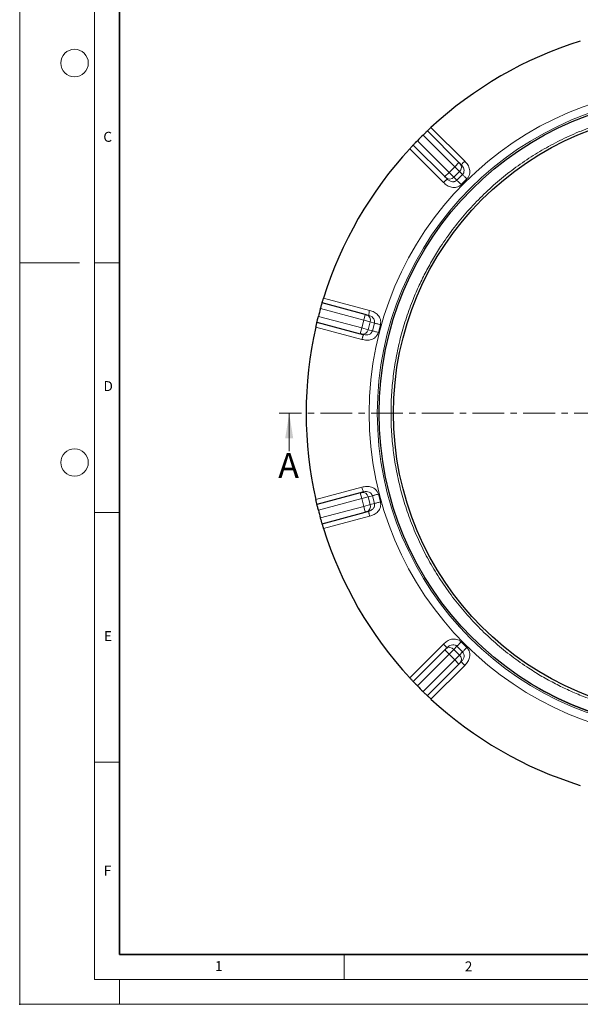
# Model space of a CAD drawing. Units: millimetres. Extents: x 0 to 420, y 0 to 297.
# Drawn here: x 0 to 112, y 0 to 197 of the extents above; entities that cross this region are included whole.
import ezdxf

# ---------------------------------------------------------------- set-up
doc = ezdxf.new("R2010")
doc.units = ezdxf.units.MM
doc.header["$PDSIZE"] = -1
doc.linetypes.add('CENTER', pattern=[10.16, 6.35, -1.27, 1.27, -1.27])
doc.styles.add('SLDTEXTSTYLE0', font='TXT', dxfattribs={"width": 0.605})

msp = doc.modelspace()

# ---------------------------------------------------------------- linework, layer by layer
at = {"color": 7, "linetype": 'Continuous', "lineweight": 18}
for p, q in [((0, 0), (0, 297)), ((15, 292), (15, 5)), ((12, 148.5), (0, 148.5)), ((15, 148.5), (20, 148.5)), ((53.999, 110.76), (53.999, 118.36)), ((15, 98.5), (20, 98.5)), ((15, 48.5), (20, 48.5)), ((65, 10), (65, 5)), ((15, 5), (415, 5)), ((20, 5), (20, 0)), ((0, 0), (420, 0))]:
    msp.add_line(p, q, dxfattribs=at)
at = {"color": 7, "linetype": 'Continuous', "lineweight": 35}
for p, q in [((20, 287), (20, 10)), ((20, 10), (415, 10))]:
    msp.add_line(p, q, dxfattribs=at)
at = {"color": 8, "linetype": 'Continuous', "lineweight": 18}
for p, q in [((89.163, 168.84), (82.406, 175.597)), ((80.81, 174.077), (87.156, 167.731)), ((86.025, 166.6), (79.679, 172.945)), ((78.159, 171.349), (84.915, 164.592)), ((86.025, 166.6), (87.156, 167.731)), ((87.156, 167.731), (88.004, 168.58)), ((88.117, 166.77), (87.156, 167.731)), ((85.176, 165.751), (86.025, 166.6)), ((86.025, 166.6), (86.986, 165.638)), ((86.986, 165.638), (88.117, 166.77)), ((87.599, 165.025), (86.986, 165.638)), ((87.599, 165.025), (88.731, 166.156)), ((88.117, 166.77), (88.731, 166.156)), ((88.467, 164.155), (89.601, 165.288)), ((70.117, 138.961), (60.887, 141.434)), ((60.265, 139.319), (68.933, 136.997)), ((68.933, 136.997), (69.244, 138.156)), ((68.519, 135.451), (59.851, 137.774)), ((68.519, 135.451), (68.933, 136.997)), ((70.246, 136.645), (68.933, 136.997)), ((69.832, 135.099), (70.246, 136.645)), ((70.246, 136.645), (71.085, 136.42)), ((70.67, 134.875), (71.085, 136.42)), ((71.085, 136.42), (71.117, 136.705)), ((71.857, 134.555), (72.272, 136.104)), ((59.332, 135.632), (68.562, 133.158)), ((68.208, 134.292), (68.519, 135.451)), ((68.519, 135.451), (69.832, 135.099)), ((70.67, 134.875), (69.832, 135.099)), ((59.332, 101.088), (68.562, 103.562)), ((59.851, 98.946), (68.519, 101.268)), ((68.519, 101.268), (68.208, 102.428)), ((69.832, 101.62), (68.519, 101.268)), ((68.933, 99.723), (68.519, 101.268)), ((69.832, 101.62), (70.67, 101.845)), ((69.832, 101.62), (70.246, 100.075)), ((71.085, 100.299), (70.67, 101.845)), ((72.272, 100.616), (71.857, 102.164)), ((68.933, 99.723), (60.265, 97.4)), ((68.933, 99.723), (70.246, 100.075)), ((69.244, 98.564), (68.933, 99.723)), ((71.085, 100.299), (70.246, 100.075)), ((60.887, 95.286), (70.117, 97.759)), ((84.915, 72.127), (78.159, 65.37)), ((86.986, 71.081), (86.025, 70.12)), ((86.986, 71.081), (87.599, 71.695)), ((88.117, 69.95), (86.986, 71.081)), ((88.731, 70.563), (87.599, 71.695)), ((89.601, 71.431), (88.467, 72.565)), ((79.679, 63.774), (86.025, 70.12)), ((86.025, 70.12), (85.176, 70.968)), ((87.156, 68.988), (86.025, 70.12)), ((87.156, 68.988), (88.117, 69.95)), ((88.731, 70.563), (88.117, 69.95)), ((87.156, 68.988), (80.81, 62.643)), ((82.406, 61.123), (89.163, 67.879)), ((88.004, 68.14), (87.156, 68.988))]:
    msp.add_line(p, q, dxfattribs=at)
at = {"color": 7, "linetype": 'Continuous', "lineweight": 25}
for p, q in [((88.004, 168.58), (81.674, 174.91)), ((78.845, 172.082), (85.176, 165.751)), ((88.515, 168.069), (88.197, 168.387)), ((85.368, 165.559), (85.687, 165.24)), ((69.244, 138.156), (60.596, 140.473)), ((69.506, 138.085), (69.941, 137.969)), ((59.561, 136.609), (68.208, 134.292)), ((68.471, 134.222), (68.906, 134.105)), ((68.906, 102.614), (68.471, 102.498)), ((68.208, 102.428), (59.561, 100.11)), ((69.506, 98.634), (69.941, 98.751)), ((60.596, 96.247), (69.244, 98.564)), ((85.687, 71.479), (85.368, 71.161)), ((85.176, 70.968), (78.845, 64.638)), ((81.674, 61.809), (88.004, 68.14)), ((88.197, 68.332), (88.515, 68.651))]:
    msp.add_line(p, q, dxfattribs=at)
at = {"color": 7, "linetype": 'CENTER', "lineweight": 18}
msp.add_line((219.013, 118.36), (51.999, 118.36), dxfattribs=at)
at = {"color": 8, "linetype": 'Continuous', "lineweight": 18, "flags": 128}
for points in [[(88.731, 166.156), (88.798, 166.09), (88.88, 166.008), (88.976, 165.912), (89.084, 165.804), (89.203, 165.685), (89.33, 165.559), (89.464, 165.425), (89.601, 165.288)], [(88.467, 164.155), (88.33, 164.292), (88.197, 164.425), (88.07, 164.552), (87.952, 164.671), (87.844, 164.78), (87.748, 164.876), (87.666, 164.958), (87.599, 165.025)], [(71.085, 136.42), (71.176, 136.396), (71.288, 136.366), (71.419, 136.331), (71.567, 136.292), (71.729, 136.249), (71.902, 136.202), (72.084, 136.154), (72.272, 136.104)], [(71.857, 134.555), (71.67, 134.605), (71.488, 134.654), (71.314, 134.701), (71.152, 134.745), (71.005, 134.784), (70.874, 134.82), (70.762, 134.85), (70.67, 134.875)], [(70.67, 101.845), (70.762, 101.87), (70.874, 101.9), (71.005, 101.935), (71.152, 101.975), (71.314, 102.019), (71.488, 102.065), (71.67, 102.114), (71.857, 102.164)], [(72.272, 100.616), (72.084, 100.566), (71.902, 100.517), (71.729, 100.471), (71.567, 100.428), (71.419, 100.388), (71.288, 100.353), (71.176, 100.324), (71.085, 100.299)], [(87.599, 71.695), (87.666, 71.762), (87.748, 71.844), (87.844, 71.94), (87.952, 72.048), (88.07, 72.167), (88.197, 72.294), (88.33, 72.427), (88.467, 72.565)], [(89.601, 71.431), (89.464, 71.294), (89.33, 71.161), (89.203, 71.034), (89.084, 70.916), (88.976, 70.808), (88.88, 70.712), (88.798, 70.63), (88.731, 70.563)]]:
    msp.add_lwpolyline(points, dxfattribs=at)
at = {"color": 7, "linetype": 'Continuous', "lineweight": 18}
for centre in [(11, 188.5), (11, 108.5)]:
    msp.add_circle(centre, 2.75, dxfattribs=at)
at = {"color": 8, "linetype": 'Continuous', "lineweight": 18}
for radius in [65.365, 63.749, 63.406]:
    msp.add_circle((135.396, 118.36), radius, dxfattribs=at)
at = {"color": 7, "linetype": 'Continuous', "lineweight": 25}
for radius in [63.4, 60.5]:
    msp.add_circle((135.396, 118.36), radius, dxfattribs=at)
for start, end in [(107.20669, 132.79331), (134.41234, 135.58766), (137.20669, 162.79331), (164.41234, 165.58766), (167.20669, 192.79331), (194.41234, 195.58766), (197.20669, 222.79331), (224.41234, 225.58766), (227.20669, 252.79331)]:
    msp.add_arc((135.396, 118.36), 78, start, end, dxfattribs=at)
at = {"color": 8, "linetype": 'Continuous', "lineweight": 18}
for centre, radius, start, end in [((87.344, 167.619), 1.148, 312.32466, 42.04786), ((91.074, 166.577), 2.962, 130.16342, 149.75144), ((86.137, 166.411), 1.148, 227.95214, 317.67534), ((69.153, 136.993), 1.148, 342.32466, 72.04786), ((72.903, 137.956), 2.962, 160.16342, 179.75144), ((68.711, 135.344), 1.148, 257.95214, 347.67534), ((71.477, 104.084), 2.962, 190.16342, 209.75144), ((68.711, 101.375), 1.148, 12.32466, 102.04786), ((69.153, 99.726), 1.148, 287.95214, 17.67534), ((87.179, 74.037), 2.962, 220.16342, 239.75144), ((86.137, 70.308), 1.148, 42.32466, 132.04786), ((87.344, 69.101), 1.148, 317.95214, 47.67534)]:
    msp.add_arc(centre, radius, start, end, dxfattribs=at)
for points, knots in [([(196.396, 118.36), (196.374, 119.601), (196.331, 122.08), (195.978, 125.787), (195.404, 129.54), (194.577, 133.322), (193.486, 137.115), (192.134, 140.881), (190.516, 144.6), (188.624, 148.25), (186.479, 151.785), (184.08, 155.193), (181.434, 158.452), (178.564, 161.527), (175.489, 164.397), (172.229, 167.044), (169.101, 169.245), (166.167, 171.06), (163.468, 172.547), (160.697, 173.894), (157.595, 175.213), (154.151, 176.45), (150.359, 177.541), (146.576, 178.367), (142.824, 178.945), (139.117, 179.285), (135.396, 179.397), (131.675, 179.285), (127.968, 178.945), (124.216, 178.367), (120.433, 177.541), (116.641, 176.45), (112.875, 175.098), (109.156, 173.479), (105.505, 171.588), (101.97, 169.442), (98.563, 167.044), (95.303, 164.398), (92.228, 161.528), (89.358, 158.453), (86.711, 155.193), (84.51, 152.065), (82.695, 149.131), (81.209, 146.432), (79.861, 143.661), (78.542, 140.559), (77.305, 137.115), (76.215, 133.323), (75.389, 129.54), (74.811, 125.787), (74.471, 122.081), (74.358, 118.36), (74.471, 114.639), (74.811, 110.932), (75.389, 107.18), (76.215, 103.397), (77.305, 99.604), (78.658, 95.839), (80.276, 92.119), (82.167, 88.469), (84.313, 84.934), (86.711, 81.527), (89.358, 78.267), (92.228, 75.192), (95.303, 72.322), (98.562, 69.675), (101.69, 67.474), (104.624, 65.659), (107.323, 64.173), (110.094, 62.825), (113.197, 61.506), (116.64, 60.269), (120.433, 59.179), (124.215, 58.353), (127.968, 57.775), (131.675, 57.435), (135.396, 57.322), (139.116, 57.435), (142.823, 57.775), (146.576, 58.352), (150.358, 59.179), (154.151, 60.269), (157.917, 61.622), (161.636, 63.24), (165.286, 65.131), (168.821, 67.277), (172.229, 69.675), (175.488, 72.322), (178.563, 75.192), (181.433, 78.267), (184.08, 81.526), (186.281, 84.654), (188.096, 87.588), (189.583, 90.287), (190.93, 93.058), (192.249, 96.161), (193.486, 99.604), (194.577, 103.397), (195.404, 107.179), (195.978, 110.932), (196.331, 114.639), (196.374, 117.119), (196.396, 118.36)], [0, 0, 0, 0, 0.00971339, 0.01940897, 0.02912297, 0.0394203, 0.04969664, 0.05999518, 0.07072256, 0.08142613, 0.09215472, 0.1030718, 0.11402194, 0.12499867, 0.13597414, 0.14692429, 0.15784261, 0.16589294, 0.17392302, 0.18195345, 0.19000481, 0.20030214, 0.21057848, 0.22087702, 0.2305901, 0.24028568, 0.25, 0.25971308, 0.26940866, 0.27912297, 0.2894203, 0.29969664, 0.30999518, 0.32072256, 0.33142613, 0.34215472, 0.3530718, 0.36402194, 0.37499867, 0.38597414, 0.39692429, 0.40784261, 0.41589294, 0.42392302, 0.43195345, 0.44000481, 0.45030214, 0.46057848, 0.47087702, 0.4805901, 0.49028568, 0.5, 0.50971308, 0.51940866, 0.52912297, 0.5394203, 0.54969664, 0.55999518, 0.57072256, 0.58142613, 0.59215472, 0.6030718, 0.61402194, 0.62499867, 0.63597414, 0.64692429, 0.65784261, 0.66589294, 0.67392302, 0.68195345, 0.69000481, 0.70030214, 0.71057848, 0.72087702, 0.7305901, 0.74028568, 0.75, 0.75971308, 0.76940866, 0.77912297, 0.7894203, 0.79969664, 0.80999518, 0.82072256, 0.83142613, 0.84215472, 0.8530718, 0.86402194, 0.87499867, 0.88597414, 0.89692429, 0.90784261, 0.91589294, 0.92392302, 0.93195345, 0.94000481, 0.95030214, 0.96057848, 0.97087702, 0.98059041, 0.99028599, 1, 1, 1, 1]), ([(89.028, 166.998), (88.995, 167.188), (88.924, 167.6), (88.658, 167.905), (88.515, 168.069)], [0, 0, 0, 0, 0.4615807, 1, 1, 1, 1]), ([(89.601, 165.288), (89.719, 165.427), (89.952, 165.702), (90.141, 166.2), (90.21, 166.71), (90.142, 167.362), (89.818, 168.126), (89.384, 168.6), (89.163, 168.84)], [0, 0, 0, 0, 0.1353929, 0.2682093, 0.3922156, 0.5190787, 0.7560528, 1, 1, 1, 1]), ([(88.731, 166.156), (88.78, 166.213), (88.879, 166.327), (89.011, 166.61), (89.021, 166.843), (89.028, 166.998)], [0, 0, 0, 0, 0.2420051, 0.4928436, 1, 1, 1, 1]), ([(84.915, 164.592), (85.005, 164.681), (85.144, 164.817), (85.317, 164.974), (85.438, 165.08), (85.54, 165.162), (85.643, 165.236), (85.669, 165.239), (85.687, 165.24)], [0, 0, 0, 0, 0.23940281, 0.36832483, 0.49999759, 0.63167071, 0.76059373, 1, 1, 1, 1]), ([(84.915, 164.592), (85.154, 164.373), (85.626, 163.939), (86.389, 163.613), (87.043, 163.545), (87.555, 163.615), (88.053, 163.805), (88.328, 164.037), (88.467, 164.155)], [0, 0, 0, 0, 0.2422144, 0.4799505, 0.6074353, 0.7319503, 0.8644391, 1, 1, 1, 1]), ([(87.599, 165.025), (87.539, 164.973), (87.415, 164.866), (87.189, 164.77), (86.941, 164.722), (86.593, 164.726), (86.124, 164.866), (85.839, 165.11), (85.687, 165.24)], [0, 0, 0, 0, 0.1101491, 0.2248306, 0.3358007, 0.4595832, 0.7109438, 1, 1, 1, 1]), ([(72.272, 136.104), (72.304, 136.283), (72.369, 136.637), (72.284, 137.163), (72.089, 137.64), (71.704, 138.17), (71.041, 138.669), (70.428, 138.863), (70.117, 138.961)], [0, 0, 0, 0, 0.1353929, 0.2682093, 0.3922156, 0.5190787, 0.7560528, 1, 1, 1, 1]), ([(69.941, 137.969), (70.092, 137.919), (70.399, 137.816), (70.788, 137.507), (71.054, 137.122), (71.097, 136.836), (71.117, 136.705)], [0, 0, 0, 0, 0.265264, 0.5422466, 0.7893797, 1, 1, 1, 1]), ([(68.562, 133.158), (68.878, 133.088), (69.504, 132.948), (70.328, 133.047), (70.929, 133.315), (71.337, 133.631), (71.673, 134.045), (71.795, 134.384), (71.857, 134.555)], [0, 0, 0, 0, 0.2422144, 0.4799505, 0.6074353, 0.7319503, 0.8644391, 1, 1, 1, 1]), ([(68.562, 133.158), (68.596, 133.28), (68.648, 133.466), (68.719, 133.689), (68.771, 133.842), (68.818, 133.964), (68.87, 134.079), (68.892, 134.095), (68.906, 134.105)], [0, 0, 0, 0, 0.23940281, 0.36832483, 0.49999759, 0.63167071, 0.76059373, 1, 1, 1, 1]), ([(70.67, 134.875), (70.644, 134.799), (70.59, 134.645), (70.442, 134.449), (70.252, 134.283), (69.948, 134.113), (69.472, 133.999), (69.103, 134.068), (68.906, 134.105)], [0, 0, 0, 0, 0.1101491, 0.2248306, 0.3358007, 0.4595832, 0.7109438, 1, 1, 1, 1]), ([(71.857, 102.164), (71.796, 102.336), (71.674, 102.675), (71.337, 103.088), (70.93, 103.403), (70.332, 103.67), (69.508, 103.771), (68.88, 103.632), (68.562, 103.562)], [0, 0, 0, 0, 0.1353929, 0.2682093, 0.3922156, 0.5190787, 0.7560528, 1, 1, 1, 1]), ([(68.906, 102.614), (69.096, 102.651), (69.464, 102.721), (69.942, 102.61), (70.253, 102.435), (70.442, 102.27), (70.59, 102.075), (70.644, 101.92), (70.67, 101.845)], [0, 0, 0, 0, 0.27834269, 0.54155861, 0.66499886, 0.77510828, 0.89000503, 1, 1, 1, 1]), ([(70.117, 97.759), (70.426, 97.856), (71.038, 98.048), (71.702, 98.546), (72.088, 99.078), (72.284, 99.556), (72.368, 100.082), (72.304, 100.437), (72.272, 100.616)], [0, 0, 0, 0, 0.2422144, 0.4799505, 0.6074353, 0.7319503, 0.8644391, 1, 1, 1, 1]), ([(69.941, 98.751), (69.934, 98.735), (69.923, 98.711), (69.936, 98.584), (69.956, 98.455), (69.987, 98.297), (70.037, 98.069), (70.086, 97.881), (70.117, 97.759)], [0, 0, 0, 0, 0.23940503, 0.36832775, 0.50000079, 0.63167372, 0.7605961, 1, 1, 1, 1]), ([(71.085, 100.299), (71.099, 100.221), (71.13, 100.06), (71.1, 99.816), (71.018, 99.578), (70.84, 99.278), (70.485, 98.942), (70.131, 98.817), (69.941, 98.751)], [0, 0, 0, 0, 0.1101491, 0.2248306, 0.3358007, 0.4595832, 0.7109438, 1, 1, 1, 1]), ([(88.467, 72.565), (88.328, 72.682), (88.054, 72.916), (87.556, 73.105), (87.045, 73.174), (86.394, 73.106), (85.63, 72.781), (85.156, 72.347), (84.915, 72.127)], [0, 0, 0, 0, 0.1353929, 0.2682093, 0.3922156, 0.5190787, 0.7560528, 1, 1, 1, 1]), ([(86.757, 71.992), (86.567, 71.959), (86.155, 71.888), (85.851, 71.622), (85.687, 71.479)], [0, 0, 0, 0, 0.4615807, 1, 1, 1, 1]), ([(87.599, 71.695), (87.543, 71.744), (87.428, 71.843), (87.146, 71.975), (86.913, 71.985), (86.757, 71.992)], [0, 0, 0, 0, 0.2420051, 0.4928436, 1, 1, 1, 1]), ([(89.163, 67.879), (89.382, 68.118), (89.816, 68.59), (90.142, 69.353), (90.211, 70.007), (90.141, 70.519), (89.951, 71.017), (89.718, 71.292), (89.601, 71.431)], [0, 0, 0, 0, 0.2422144, 0.4799505, 0.6074353, 0.7319503, 0.8644391, 1, 1, 1, 1]), ([(88.731, 70.563), (88.783, 70.503), (88.89, 70.379), (88.985, 70.153), (89.034, 69.905), (89.029, 69.557), (88.89, 69.088), (88.646, 68.803), (88.515, 68.651)], [0, 0, 0, 0, 0.1101491, 0.2248306, 0.3358007, 0.4595832, 0.7109438, 1, 1, 1, 1]), ([(89.163, 67.879), (89.075, 67.969), (88.939, 68.108), (88.781, 68.281), (88.676, 68.402), (88.594, 68.504), (88.52, 68.607), (88.517, 68.633), (88.515, 68.651)], [0, 0, 0, 0, 0.2394028, 0.3683248, 0.4999976, 0.6316707, 0.7605937, 1, 1, 1, 1])]:
    msp.add_open_spline(points, degree=3, knots=knots, dxfattribs=at)
at = {"color": 7, "linetype": 'Continuous', "lineweight": 25}
for points, knots in [([(81.674, 174.91), (81.682, 174.918), (81.698, 174.933), (81.824, 175.053), (82.01, 175.228), (82.216, 175.421), (82.353, 175.547), (82.406, 175.597)], [0, 0, 0, 0, 0.2153196, 0.4306379, 0.6459199, 0.8607511, 1, 1, 1, 1]), ([(80.81, 174.077), (80.907, 174.171), (81.1, 174.36), (81.359, 174.609), (81.555, 174.797), (81.659, 174.896), (81.67, 174.906), (81.674, 174.91)], [0, 0, 0, 0, 0.214705, 0.429409, 0.6441356, 0.8588488, 1, 1, 1, 1]), ([(78.159, 171.349), (78.235, 171.432), (78.388, 171.597), (78.594, 171.816), (78.75, 171.981), (78.833, 172.069), (78.842, 172.078), (78.845, 172.082)], [0, 0, 0, 0, 0.2138442, 0.427667, 0.6420171, 0.8570039, 1, 1, 1, 1]), ([(78.845, 172.082), (78.855, 172.091), (78.873, 172.111), (79.015, 172.26), (79.226, 172.48), (79.461, 172.723), (79.617, 172.882), (79.679, 172.945)], [0, 0, 0, 0, 0.2146334, 0.4292654, 0.6439382, 0.8586611, 1, 1, 1, 1]), ([(88.004, 168.58), (88.024, 168.56), (88.065, 168.519), (88.12, 168.464), (88.167, 168.417), (88.187, 168.397), (88.197, 168.387)], [0, 0, 0, 0, 0.2492068, 0.4999357, 0.7492149, 1, 1, 1, 1]), ([(85.368, 165.559), (85.358, 165.569), (85.339, 165.589), (85.291, 165.636), (85.236, 165.691), (85.196, 165.731), (85.176, 165.751)], [0, 0, 0, 0, 0.2507851, 0.5000643, 0.7507932, 1, 1, 1, 1]), ([(60.265, 139.319), (60.301, 139.449), (60.374, 139.709), (60.473, 140.055), (60.55, 140.315), (60.59, 140.453), (60.594, 140.467), (60.596, 140.473)], [0, 0, 0, 0, 0.21470503, 0.42940898, 0.64413565, 0.85884884, 1, 1, 1, 1]), ([(60.596, 140.473), (60.599, 140.484), (60.606, 140.505), (60.655, 140.672), (60.728, 140.916), (60.81, 141.186), (60.865, 141.364), (60.887, 141.434)], [0, 0, 0, 0, 0.2153196, 0.4306379, 0.6459199, 0.8607511, 1, 1, 1, 1]), ([(69.244, 138.156), (69.271, 138.148), (69.326, 138.134), (69.401, 138.114), (69.466, 138.096), (69.493, 138.089), (69.506, 138.085)], [0, 0, 0, 0, 0.2492068, 0.4999357, 0.7492149, 1, 1, 1, 1]), ([(59.332, 135.632), (59.357, 135.741), (59.407, 135.961), (59.476, 136.253), (59.528, 136.474), (59.557, 136.592), (59.56, 136.604), (59.561, 136.609)], [0, 0, 0, 0, 0.21384419, 0.42766696, 0.64201708, 0.85700395, 1, 1, 1, 1]), ([(59.561, 136.609), (59.564, 136.622), (59.57, 136.648), (59.619, 136.849), (59.691, 137.145), (59.773, 137.472), (59.829, 137.688), (59.851, 137.774)], [0, 0, 0, 0, 0.2146334, 0.4292654, 0.6439382, 0.8586611, 1, 1, 1, 1]), ([(68.471, 134.222), (68.458, 134.225), (68.431, 134.233), (68.366, 134.25), (68.291, 134.27), (68.236, 134.285), (68.208, 134.292)], [0, 0, 0, 0, 0.2507851, 0.5000643, 0.7507932, 1, 1, 1, 1]), ([(59.561, 100.11), (59.558, 100.121), (59.553, 100.143), (59.512, 100.312), (59.454, 100.561), (59.39, 100.836), (59.348, 101.017), (59.332, 101.088)], [0, 0, 0, 0, 0.2153196, 0.4306379, 0.6459199, 0.8607511, 1, 1, 1, 1]), ([(68.208, 102.428), (68.236, 102.435), (68.291, 102.45), (68.366, 102.47), (68.431, 102.487), (68.458, 102.494), (68.471, 102.498)], [0, 0, 0, 0, 0.2492068, 0.4999357, 0.7492149, 1, 1, 1, 1]), ([(59.851, 98.946), (59.817, 99.076), (59.75, 99.338), (59.664, 99.687), (59.599, 99.951), (59.566, 100.09), (59.562, 100.105), (59.561, 100.11)], [0, 0, 0, 0, 0.214705, 0.429409, 0.6441356, 0.8588488, 1, 1, 1, 1]), ([(69.506, 98.634), (69.493, 98.631), (69.466, 98.623), (69.401, 98.606), (69.326, 98.586), (69.271, 98.571), (69.244, 98.564)], [0, 0, 0, 0, 0.2507851, 0.5000643, 0.7507932, 1, 1, 1, 1]), ([(60.596, 96.247), (60.592, 96.259), (60.585, 96.285), (60.526, 96.483), (60.441, 96.776), (60.349, 97.1), (60.289, 97.315), (60.265, 97.4)], [0, 0, 0, 0, 0.2146334, 0.4292654, 0.6439382, 0.8586611, 1, 1, 1, 1]), ([(60.887, 95.286), (60.854, 95.393), (60.787, 95.608), (60.701, 95.896), (60.635, 96.114), (60.601, 96.23), (60.597, 96.242), (60.596, 96.247)], [0, 0, 0, 0, 0.21384419, 0.42766696, 0.64201708, 0.85700395, 1, 1, 1, 1]), ([(85.176, 70.968), (85.196, 70.988), (85.236, 71.029), (85.291, 71.083), (85.339, 71.131), (85.358, 71.151), (85.368, 71.161)], [0, 0, 0, 0, 0.2492068, 0.4999357, 0.7492149, 1, 1, 1, 1]), ([(88.197, 68.332), (88.187, 68.322), (88.167, 68.302), (88.12, 68.255), (88.065, 68.2), (88.024, 68.16), (88.004, 68.14)], [0, 0, 0, 0, 0.2507851, 0.5000643, 0.7507932, 1, 1, 1, 1]), ([(78.845, 64.638), (78.838, 64.646), (78.822, 64.662), (78.703, 64.788), (78.528, 64.974), (78.335, 65.18), (78.208, 65.316), (78.159, 65.37)], [0, 0, 0, 0, 0.2153196, 0.4306379, 0.6459199, 0.8607511, 1, 1, 1, 1]), ([(79.679, 63.774), (79.584, 63.871), (79.396, 64.064), (79.146, 64.323), (78.959, 64.519), (78.86, 64.623), (78.849, 64.634), (78.845, 64.638)], [0, 0, 0, 0, 0.21470503, 0.42940898, 0.64413565, 0.85884884, 1, 1, 1, 1]), ([(81.674, 61.809), (81.664, 61.818), (81.645, 61.837), (81.495, 61.979), (81.275, 62.19), (81.033, 62.425), (80.873, 62.581), (80.81, 62.643)], [0, 0, 0, 0, 0.21463345, 0.42926539, 0.64393822, 0.85866114, 1, 1, 1, 1]), ([(82.406, 61.123), (82.324, 61.199), (82.159, 61.352), (81.94, 61.558), (81.775, 61.714), (81.687, 61.797), (81.677, 61.806), (81.674, 61.809)], [0, 0, 0, 0, 0.21384419, 0.42766696, 0.64201708, 0.85700395, 1, 1, 1, 1])]:
    msp.add_open_spline(points, degree=3, knots=knots, dxfattribs=at)
msp.add_point((0, 0))
at = {"color": 7, "linetype": 'Continuous', "lineweight": 18}
msp.add_solid([(53.999, 118.36), (53.199, 113.36), (54.799, 113.36)], dxfattribs=at)

# ---------------------------------------------------------------- texts
at = {"color": 7, "linetype": 'Continuous', "lineweight": 18, "char_height": 2, "attachment_point": 2, "style": 'SLDTEXTSTYLE0'}
for s, insert in [('C', (17.627, 174.726)), ('D', (17.736, 124.802)), ('E', (17.69, 74.727)), ('F', (17.594, 27.773)), ('1', (39.901, 8.662)), ('2', (89.933, 8.59))]:
    msp.add_mtext(s, dxfattribs=dict(at, insert=insert))
at = {"color": 7, "linetype": 'Continuous', "insert": (51.802, 110.414), "char_height": 5, "attachment_point": 1, "style": 'SLDTEXTSTYLE0'}
msp.add_mtext('A', dxfattribs=at)

doc.saveas('drawing.dxf')
